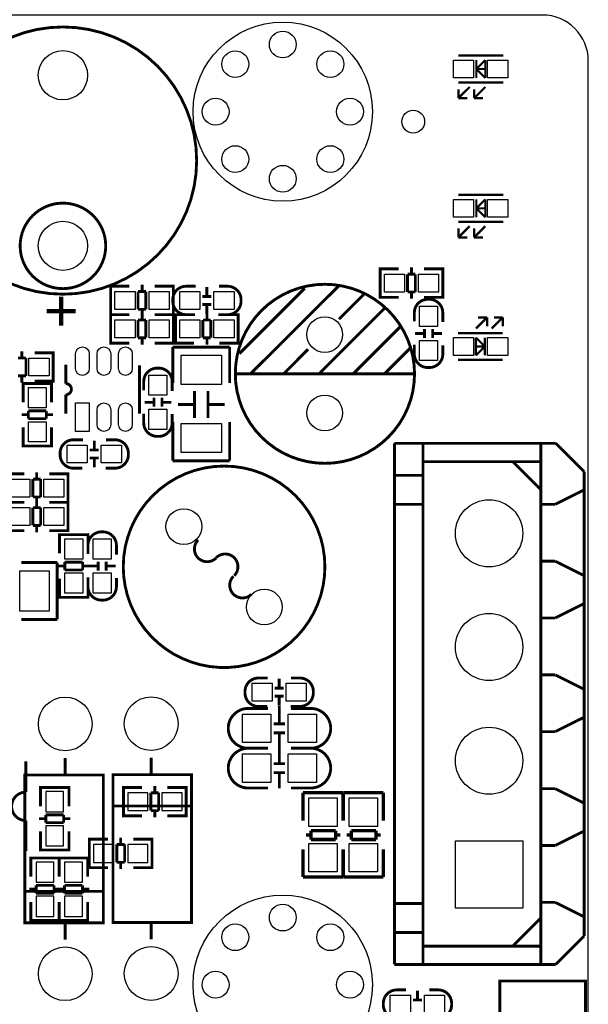
# Model space of a CAD drawing. Extents: x -19 to 160, y -18 to 142.
# Drawn here: x 135 to 160, y 26 to 70 of the extents above; entities that cross this region are included whole.
import ezdxf

# ---------------------------------------------------------------- set-up
doc = ezdxf.new("R2010")
doc.units = 0
doc.header["$MEASUREMENT"] = 0
for name, color, linetype in [('BOT', 6, 'CONTINUOUS'), ('OUTLINE', 2, 'CONTINUOUS'), ('SIL_BOT', 3, 'CONTINUOUS'), ('SIL_TOP', 4, 'CONTINUOUS'), ('TOP', 5, 'CONTINUOUS')]:
    doc.layers.add(name, color=color, linetype=linetype)

msp = doc.modelspace()

# ---------------------------------------------------------------- linework, layer by layer
at = {"layer": 'BOT'}
for points in [[(136.583014, 34.41131), (136.583014, 35.311232), (135.782914, 35.311232), (135.782914, 34.41131)], [(139.441403, 34.461221), (140.341325, 34.461221), (140.341325, 35.261321), (139.441403, 35.261321)], [(140.965403, 34.461221), (141.865325, 34.461221), (141.865325, 35.261321), (140.965403, 35.261321)], [(136.583014, 32.88731), (136.583014, 33.787232), (135.782914, 33.787232), (135.782914, 32.88731)], [(157.072203, 30.110074), (154.072209, 30.110074), (154.072209, 33.110068), (157.072203, 33.110068)], [(138.817325, 32.949921), (137.917403, 32.949921), (137.917403, 32.149821), (138.817325, 32.149821)], [(140.341325, 32.949921), (139.441403, 32.949921), (139.441403, 32.149821), (140.341325, 32.149821)], [(136.151214, 31.26171), (136.151214, 32.161632), (135.351114, 32.161632), (135.351114, 31.26171)], [(137.421214, 31.26171), (137.421214, 32.161632), (136.621114, 32.161632), (136.621114, 31.26171)], [(136.151214, 29.73771), (136.151214, 30.637632), (135.351114, 30.637632), (135.351114, 29.73771)], [(137.421214, 29.73771), (137.421214, 30.637632), (136.621114, 30.637632), (136.621114, 29.73771)]]:
    msp.add_lwpolyline(points, close=True, dxfattribs=at)
for centre, radius in [((146.363893, 65.685391), 3.999992), ((146.363893, 68.685385), 0.599948), ((136.5504, 67.31), 1.099947), ((144.242485, 67.806799), 0.599948), ((148.485301, 67.806799), 0.599948), ((143.363899, 65.685391), 0.599948), ((149.363887, 65.685391), 0.599948), ((152.187758, 65.239671), 0.508), ((144.242485, 63.563983), 0.599948), ((148.485301, 63.563983), 0.599948), ((146.363893, 62.685397), 0.599948), ((136.5504, 59.69), 1.099947), ((148.2344, 55.72506), 0.799973), ((148.2344, 52.22494), 0.799973), ((141.947646, 47.149944), 0.799973), ((155.572206, 46.850071), 1.499997), ((145.539765, 43.557825), 0.799973), ((155.572206, 41.770071), 1.499997), ((136.652991, 38.333197), 1.200023), ((140.4874, 38.346126), 1.200023), ((155.572206, 36.690071), 1.499997), ((146.363842, 26.685342), 3.999992), ((146.363842, 29.685336), 0.599948), ((144.242434, 28.80675), 0.599948), ((148.48525, 28.80675), 0.599948), ((136.652991, 27.172945), 1.200023), ((140.4874, 27.185874), 1.200023), ((143.363848, 26.685342), 0.599948), ((149.363836, 26.685342), 0.599948)]:
    msp.add_circle(centre, radius, dxfattribs=at)
at = {"layer": 'OUTLINE'}
msp.add_lwpolyline([(159.999883, 2.032), (159.999883, 67.967098, 0.414214), (157.967883, 69.999098), (2.032, 69.999098, 0.414214), (0, 67.967098), (0, 2.032, 0.414214), (2.032, 0), (157.967883, 0, 0.414214)], format="xyb", close=True, dxfattribs=at)
at = {"layer": 'SIL_BOT', "const_width": 0.127}
for points in [[(134.896682, 35.288576), (134.896682, 36.658652)], [(136.817964, 35.293325), (136.817964, 35.496271), (135.547964, 35.496271), (135.547964, 35.318217)], [(135.547964, 35.491191), (135.547964, 34.660357)], [(136.781896, 35.496271), (135.584032, 35.496271)], [(136.817964, 34.660357), (136.817964, 35.491191)], [(139.45931, 34.226271), (139.256364, 34.226271), (139.256364, 35.496271), (139.434418, 35.496271)], [(139.256364, 34.262339), (139.256364, 35.460203)], [(139.26627, 35.496271), (140.084404, 35.496271)], [(140.47531, 34.462237), (140.47531, 35.260305)], [(140.47531, 35.260305), (140.826338, 35.260305)], [(140.656412, 35.260305), (140.656412, 35.562311)], [(140.826338, 35.260305), (140.826338, 34.462237)], [(142.045284, 35.496271), (141.21445, 35.496271)], [(141.847418, 34.226271), (142.050364, 34.226271), (142.050364, 35.496271), (141.87231, 35.496271)], [(142.050364, 34.262339), (142.050364, 35.460203)], [(135.78393, 33.921217), (135.78393, 34.272245)], [(135.78393, 34.272245), (136.581998, 34.272245)], [(136.581998, 34.272245), (136.581998, 33.921217)], [(140.826338, 34.462237), (140.47531, 34.462237)], [(140.656412, 34.160231), (140.656412, 34.462237)], [(135.78393, 34.102319), (135.481924, 34.102319)], [(136.581998, 33.921217), (135.78393, 33.921217)], [(136.884004, 34.102319), (136.581998, 34.102319)], [(140.084404, 34.226271), (139.26627, 34.226271)], [(141.21445, 34.226271), (142.045284, 34.226271)], [(135.547964, 32.712177), (135.547964, 33.530311)], [(136.817964, 33.530311), (136.817964, 32.712177)], [(137.93531, 33.184871), (137.732364, 33.184871), (137.732364, 31.914871), (137.910418, 31.914871)], [(137.732364, 33.148803), (137.732364, 31.950939)], [(138.568278, 33.184871), (137.737444, 33.184871)], [(138.95639, 32.150837), (138.95639, 32.948905)], [(138.95639, 32.948905), (139.307418, 32.948905)], [(139.126316, 33.250911), (139.126316, 32.948905)], [(139.307418, 32.948905), (139.307418, 32.150837)], [(139.698324, 33.184871), (140.516458, 33.184871)], [(140.323418, 33.184871), (140.526364, 33.184871), (140.526364, 31.914871), (140.34831, 31.914871)], [(140.526364, 33.148803), (140.526364, 31.950939)], [(136.817964, 32.905217), (136.817964, 32.702271), (135.547964, 32.702271), (135.547964, 32.880325)], [(136.781896, 32.702271), (135.584032, 32.702271)], [(136.386164, 32.143725), (136.386164, 32.346671), (135.116164, 32.346671), (135.116164, 32.168617)], [(135.116164, 32.341591), (135.116164, 31.510757)], [(136.350096, 32.346671), (135.152232, 32.346671)], [(137.656164, 32.143725), (137.656164, 32.346671), (136.386164, 32.346671), (136.386164, 32.168617)], [(136.386164, 32.341591), (136.386164, 31.510757)], [(136.386164, 31.510757), (136.386164, 32.341591)], [(137.620096, 32.346671), (136.422232, 32.346671)], [(137.656164, 31.510757), (137.656164, 32.341591)], [(139.307418, 32.150837), (138.95639, 32.150837)], [(139.126316, 32.150837), (139.126316, 31.848831)], [(137.737444, 31.914871), (138.568278, 31.914871)], [(140.516458, 31.914871), (139.698324, 31.914871)], [(135.35213, 30.952719), (135.050124, 30.952719)], [(135.35213, 30.771617), (135.35213, 31.122645)], [(135.35213, 31.122645), (136.150198, 31.122645)], [(136.150198, 30.771617), (135.35213, 30.771617)], [(136.150198, 31.122645), (136.150198, 30.771617)], [(136.452204, 30.952719), (136.150198, 30.952719)], [(136.62213, 30.952719), (136.320124, 30.952719)], [(136.62213, 30.771617), (136.62213, 31.122645)], [(136.62213, 31.122645), (137.420198, 31.122645)], [(137.420198, 30.771617), (136.62213, 30.771617)], [(137.420198, 31.122645), (137.420198, 30.771617)], [(137.722204, 30.952719), (137.420198, 30.952719)], [(135.116164, 29.562577), (135.116164, 30.380711)], [(136.386164, 29.562577), (136.386164, 30.380711)], [(136.386164, 30.380711), (136.386164, 29.562577)], [(137.656164, 30.380711), (137.656164, 29.562577)], [(136.386164, 29.755617), (136.386164, 29.552671), (135.116164, 29.552671), (135.116164, 29.730725)], [(136.350096, 29.552671), (135.152232, 29.552671)], [(137.656164, 29.755617), (137.656164, 29.552671), (136.386164, 29.552671), (136.386164, 29.730725)], [(137.620096, 29.552671), (136.422232, 29.552671)]]:
    msp.add_lwpolyline(points, dxfattribs=at)
msp.add_lwpolyline([(134.896682, 32.65866), (134.896682, 34.018576, -1), (134.896682, 35.288576)], format="xyb", dxfattribs=at)
at = {"layer": 'SIL_TOP'}
for points, const_width in [([(142.5194, 63.5, 1), (130.5814, 63.5, 1)], 0.127), ([(138.46048, 59.69, 1), (134.64032, 59.69, 1)], 0.127), ([(152.244298, 53.975, 1), (144.244314, 53.975, 1)], 0.130048), ([(148.243823, 45.353884, 1), (139.243588, 45.353874, 1)], 0.127)]:
    msp.add_lwpolyline(points, format="xyb", close=True, dxfattribs=dict(at, const_width=const_width))
for points, const_width in [([(154.203908, 68.189348), (156.203904, 68.189348)], 0.100076), ([(155.004008, 67.5894), (155.404058, 67.98945)], 0.100076), ([(155.004008, 67.98945), (155.004008, 67.18935)], 0.100076), ([(155.404058, 67.98945), (155.404058, 67.18935)], 0.100076), ([(154.95397, 67.5894), (155.454096, 67.5894)], 0.100076), ([(155.404058, 67.18935), (155.004008, 67.5894)], 0.100076), ([(154.203908, 66.989452), (156.203904, 66.989452)], 0.100076), ([(154.704034, 66.7893), (154.203908, 66.289428)], 0.100076), ([(154.203908, 66.689478), (154.203908, 66.289428)], 0.100076), ([(155.404058, 66.7893), (154.903932, 66.289428)], 0.100076), ([(154.903932, 66.689478), (154.903932, 66.289428)], 0.100076), ([(154.203908, 66.289428), (154.603958, 66.289428)], 0.100076), ([(154.903932, 66.289428), (155.303982, 66.289428)], 0.100076), ([(154.203908, 61.966348), (156.203904, 61.966348)], 0.100076), ([(155.004008, 61.3664), (155.404058, 61.76645)], 0.100076), ([(155.004008, 61.76645), (155.004008, 60.96635)], 0.100076), ([(155.404058, 61.76645), (155.404058, 60.96635)], 0.100076), ([(154.95397, 61.3664), (155.454096, 61.3664)], 0.100076), ([(155.404058, 60.96635), (155.004008, 61.3664)], 0.100076), ([(154.203908, 60.766452), (156.203904, 60.766452)], 0.100076), ([(154.704034, 60.5663), (154.203908, 60.066428)], 0.100076), ([(154.203908, 60.466478), (154.203908, 60.066428)], 0.100076), ([(155.404058, 60.5663), (154.903932, 60.066428)], 0.100076), ([(154.903932, 60.466478), (154.903932, 60.066428)], 0.100076), ([(154.203908, 60.066428), (154.603958, 60.066428)], 0.100076), ([(154.903932, 60.066428), (155.303982, 60.066428)], 0.100076), ([(150.91471, 58.661071), (150.711764, 58.661071), (150.711764, 57.391071), (150.889818, 57.391071)], 0.127), ([(150.711764, 58.625003), (150.711764, 57.427139)], 0.127), ([(151.539804, 58.661071), (150.72167, 58.661071)], 0.127), ([(152.111812, 58.727111), (152.111812, 58.425105)], 0.127), ([(152.66985, 58.661071), (153.500684, 58.661071)], 0.127), ([(153.302818, 58.661071), (153.505764, 58.661071), (153.505764, 57.391071), (153.32771, 57.391071)], 0.127), ([(153.505764, 58.625003), (153.505764, 57.427139)], 0.127), ([(151.93071, 58.425105), (151.93071, 57.627037)], 0.127), ([(152.281738, 58.425105), (151.93071, 58.425105)], 0.127), ([(152.281738, 57.627037), (152.281738, 58.425105)], 0.127), ([(138.886946, 57.8866), (138.684, 57.8866), (138.684, 56.6166), (138.862054, 56.6166)], 0.127), ([(138.684, 57.850532), (138.684, 56.652668)], 0.127), ([(139.51204, 57.8866), (138.693906, 57.8866)], 0.127), ([(139.902946, 57.650634), (139.902946, 56.852566)], 0.127), ([(140.253974, 57.650634), (139.902946, 57.650634)], 0.127), ([(140.084048, 57.95264), (140.084048, 57.650634)], 0.127), ([(140.253974, 56.852566), (140.253974, 57.650634)], 0.127), ([(140.642086, 57.8866), (141.47292, 57.8866)], 0.127), ([(141.275054, 57.8866), (141.478, 57.8866), (141.478, 56.6166), (141.299946, 56.6166)], 0.127), ([(141.478, 57.850532), (141.478, 56.652668)], 0.127), ([(142.974568, 57.451498), (142.974568, 57.851548)], 0.127), ([(147.344384, 57.794906), (144.4244, 54.874922)], 0.130048), ([(148.87448, 57.915048), (144.934432, 53.984906)], 0.130048), ([(150.014432, 57.554876), (148.87448, 56.414924)], 0.130048), ([(151.93071, 57.627037), (152.281738, 57.627037)], 0.127), ([(152.111812, 57.627037), (152.111812, 57.325031)], 0.127), ([(136.4742, 56.12384), (136.4742, 57.423812)], 0.199898), ([(143.17472, 57.431686), (142.77467, 57.431686)], 0.127), ([(150.72167, 57.391071), (151.539804, 57.391071)], 0.127), ([(153.500684, 57.391071), (152.66985, 57.391071)], 0.127), ([(135.824214, 56.773826), (137.124186, 56.773826)], 0.199898), ([(139.902946, 56.852566), (140.253974, 56.852566)], 0.127), ([(140.084048, 56.852566), (140.084048, 56.55056)], 0.127), ([(140.084048, 56.68264), (140.084048, 56.380634)], 0.127), ([(143.17472, 57.071514), (142.77467, 57.071514)], 0.127), ([(142.974568, 56.651652), (142.974568, 57.051702)], 0.127), ([(142.979648, 56.68264), (142.979648, 56.380634)], 0.127), ([(150.904448, 56.90489), (147.984464, 53.975)], 0.130048), ([(138.886946, 56.6166), (138.684, 56.6166), (138.684, 55.3466), (138.862054, 55.3466)], 0.127), ([(138.684, 56.580532), (138.684, 55.382668)], 0.127), ([(138.693906, 56.6166), (139.51204, 56.6166)], 0.127), ([(139.51204, 56.6166), (138.693906, 56.6166)], 0.127), ([(139.902946, 56.380634), (139.902946, 55.582566)], 0.127), ([(140.253974, 56.380634), (139.902946, 56.380634)], 0.127), ([(140.253974, 55.582566), (140.253974, 56.380634)], 0.127), ([(141.47292, 56.6166), (140.642086, 56.6166)], 0.127), ([(140.642086, 56.6166), (141.47292, 56.6166)], 0.127), ([(141.275054, 56.6166), (141.478, 56.6166), (141.478, 55.3466), (141.299946, 55.3466)], 0.127), ([(141.478, 56.580532), (141.478, 55.382668)], 0.127), ([(141.782546, 56.6166), (141.5796, 56.6166), (141.5796, 55.3466), (141.757654, 55.3466)], 0.127), ([(141.5796, 56.580532), (141.5796, 55.382668)], 0.127), ([(142.40764, 56.6166), (141.589506, 56.6166)], 0.127), ([(142.798546, 56.380634), (142.798546, 55.582566)], 0.127), ([(143.149574, 56.380634), (142.798546, 56.380634)], 0.127), ([(143.149574, 55.582566), (143.149574, 56.380634)], 0.127), ([(143.537686, 56.6166), (144.36852, 56.6166)], 0.127), ([(144.170654, 56.6166), (144.3736, 56.6166), (144.3736, 55.3466), (144.195546, 55.3466)], 0.127), ([(144.3736, 56.580532), (144.3736, 55.382668)], 0.127), ([(154.983942, 55.995291), (155.484068, 56.495163)], 0.100076), ([(155.484068, 56.495163), (155.084018, 56.495163)], 0.100076), ([(155.484068, 56.095113), (155.484068, 56.495163)], 0.100076), ([(155.683966, 55.995291), (156.184092, 56.495163)], 0.100076), ([(156.184092, 56.495163), (155.784042, 56.495163)], 0.100076), ([(156.184092, 56.095113), (156.184092, 56.495163)], 0.100076), ([(151.614378, 56.084978), (149.5044, 53.975)], 0.130048), ([(152.690678, 55.977511), (152.690678, 55.577461)], 0.127), ([(153.05085, 55.977511), (153.05085, 55.577461)], 0.127), ([(139.902946, 55.582566), (140.253974, 55.582566)], 0.127), ([(140.084048, 55.582566), (140.084048, 55.28056)], 0.127), ([(142.798546, 55.582566), (143.149574, 55.582566)], 0.127), ([(142.979648, 55.582566), (142.979648, 55.28056)], 0.127), ([(152.670866, 55.777359), (152.270816, 55.777359)], 0.127), ([(153.470712, 55.777359), (153.070662, 55.777359)], 0.127), ([(156.184092, 55.795139), (154.184096, 55.795139)], 0.100076), ([(154.983942, 54.795141), (154.983942, 55.595241)], 0.100076), ([(154.983942, 55.595241), (155.383992, 55.195191)], 0.100076), ([(155.383992, 54.795141), (155.383992, 55.595241)], 0.100076), ([(134.718552, 54.678834), (134.718552, 54.98084)], 0.127), ([(138.693906, 55.3466), (139.51204, 55.3466)], 0.127), ([(141.47292, 55.3466), (140.642086, 55.3466)], 0.127), ([(143.9926, 55.1688), (141.4526, 55.1688)], 0.127), ([(141.4526, 55.1688), (141.4526, 53.568854)], 0.127), ([(141.589506, 55.3466), (142.40764, 55.3466)], 0.127), ([(144.36852, 55.3466), (143.537686, 55.3466)], 0.127), ([(143.9926, 53.568854), (143.9926, 55.1688)], 0.127), ([(147.494498, 55.07482), (146.40433, 53.975)], 0.130048), ([(152.0444, 55.114952), (150.904448, 53.975)], 0.130048), ([(155.43403, 55.195191), (154.933904, 55.195191)], 0.100076), ([(155.383992, 55.195191), (154.983942, 54.795141)], 0.100076), ([(134.899654, 54.678834), (134.548626, 54.678834)], 0.127), ([(134.899654, 53.880766), (134.899654, 54.678834)], 0.127), ([(136.108694, 54.9148), (135.29056, 54.9148)], 0.127), ([(135.915654, 53.6448), (136.1186, 53.6448), (136.1186, 54.9148), (135.940546, 54.9148)], 0.127), ([(136.1186, 53.680868), (136.1186, 54.878732)], 0.127), ([(156.184092, 54.595243), (154.184096, 54.595243)], 0.100076), ([(139.969189, 52.189405), (139.969189, 54.349396)], 0.127), ([(134.548626, 53.880766), (134.899654, 53.880766)], 0.127), ([(134.718552, 53.57876), (134.718552, 53.880766)], 0.127), ([(135.29056, 53.6448), (136.108694, 53.6448)], 0.127), ([(152.234392, 53.975), (144.234408, 53.975)], 0.130048), ([(134.7724, 53.340254), (134.7724, 53.5432), (136.0424, 53.5432), (136.0424, 53.365146)], 0.127), ([(134.7724, 52.707286), (134.7724, 53.53812)], 0.127), ([(134.808468, 53.5432), (136.006332, 53.5432)], 0.127), ([(136.0424, 53.53812), (136.0424, 52.707286)], 0.127), ([(142.422626, 53.204872), (142.422626, 52.004722)], 0.127), ([(143.022574, 53.204872), (143.022574, 52.004722)], 0.127), ([(136.679203, 53.039289), (136.679203, 52.189405)], 0.127), ([(140.612114, 52.90312), (140.612114, 52.50307)], 0.127), ([(140.972286, 52.90312), (140.972286, 52.50307)], 0.127), ([(135.806434, 52.319174), (135.008366, 52.319174)], 0.127), ([(135.008366, 52.319174), (135.008366, 51.968146)], 0.127), ([(135.806434, 51.968146), (135.806434, 52.319174)], 0.127), ([(140.592302, 52.702968), (140.192252, 52.702968)], 0.127), ([(141.392148, 52.702968), (140.992098, 52.702968)], 0.127), ([(142.422626, 52.604924), (141.682724, 52.604924)], 0.127), ([(143.762476, 52.604924), (143.022574, 52.604924)], 0.127), ([(134.70636, 52.149248), (135.008366, 52.149248)], 0.127), ([(135.008366, 51.968146), (135.806434, 51.968146)], 0.127), ([(135.806434, 52.149248), (136.10844, 52.149248)], 0.127), ([(134.7724, 51.57724), (134.7724, 50.759106)], 0.127), ([(136.0424, 50.759106), (136.0424, 51.57724)], 0.127), ([(141.4526, 51.818794), (141.4526, 50.0888)], 0.127), ([(143.9926, 50.0888), (143.9926, 51.818794)], 0.127), ([(137.949432, 50.993548), (137.949432, 50.593498)], 0.127), ([(134.7724, 50.952146), (134.7724, 50.7492), (136.0424, 50.7492), (136.0424, 50.927254)], 0.127), ([(134.808468, 50.7492), (136.006332, 50.7492)], 0.127), ([(137.74928, 50.573686), (138.14933, 50.573686)], 0.127), ([(151.349202, 27.588489), (151.349202, 50.871653)], 0.127), ([(151.349202, 50.871653), (158.545784, 50.871653)], 0.127), ([(152.619202, 27.588489), (152.619202, 50.871653)], 0.127), ([(157.885384, 27.588489), (157.885384, 50.871653)], 0.127), ([(158.545784, 50.871653), (159.815784, 49.601653)], 0.127), ([(137.74928, 50.213514), (138.14933, 50.213514)], 0.127), ([(137.949432, 50.193702), (137.949432, 49.793652)], 0.127), ([(141.4526, 50.0888), (143.9926, 50.0888)], 0.127), ([(157.877002, 50.050471), (152.619202, 50.050471)], 0.127), ([(157.885384, 48.797489), (156.632402, 50.050471)], 0.127), ([(133.99008, 49.5046), (134.820914, 49.5046)], 0.127), ([(135.560054, 49.268634), (135.209026, 49.268634)], 0.127), ([(135.209026, 49.268634), (135.209026, 48.470566)], 0.127), ([(135.378952, 49.268634), (135.378952, 49.57064)], 0.127), ([(135.560054, 48.470566), (135.560054, 49.268634)], 0.127), ([(136.769094, 49.5046), (135.95096, 49.5046)], 0.127), ([(136.576054, 48.2346), (136.779, 48.2346), (136.779, 49.5046), (136.600946, 49.5046)], 0.127), ([(136.779, 48.270668), (136.779, 49.468532)], 0.127), ([(152.619202, 49.440871), (151.349202, 49.440871)], 0.127), ([(159.815784, 49.601653), (159.815784, 28.858489)], 0.127), ([(159.790384, 48.780471), (158.520384, 48.145471)], 0.127), ([(135.209026, 48.470566), (135.560054, 48.470566)], 0.127), ([(135.378952, 48.16856), (135.378952, 48.470566)], 0.127), ([(133.99008, 48.2346), (134.820914, 48.2346)], 0.127), ([(134.820914, 48.2346), (133.99008, 48.2346)], 0.127), ([(135.560054, 47.998634), (135.209026, 47.998634)], 0.127), ([(135.209026, 47.998634), (135.209026, 47.200566)], 0.127), ([(135.378952, 47.998634), (135.378952, 48.30064)], 0.127), ([(135.560054, 47.200566), (135.560054, 47.998634)], 0.127), ([(136.769094, 48.2346), (135.95096, 48.2346)], 0.127), ([(135.95096, 48.2346), (136.769094, 48.2346)], 0.127), ([(136.576054, 46.9646), (136.779, 46.9646), (136.779, 48.2346), (136.600946, 48.2346)], 0.127), ([(136.779, 47.000668), (136.779, 48.198532)], 0.127), ([(152.619202, 48.145471), (151.349202, 48.145471)], 0.127), ([(158.520384, 48.145471), (157.885384, 48.145471)], 0.127), ([(135.209026, 47.200566), (135.560054, 47.200566)], 0.127), ([(135.378952, 46.89856), (135.378952, 47.200566)], 0.127), ([(134.820914, 46.9646), (133.99008, 46.9646)], 0.127), ([(135.95096, 46.9646), (136.769094, 46.9646)], 0.127), ([(136.398, 46.583854), (136.398, 46.7868), (137.668, 46.7868), (137.668, 46.608746)], 0.127), ([(136.398, 45.950886), (136.398, 46.78172)], 0.127), ([(136.434068, 46.7868), (137.631932, 46.7868)], 0.127), ([(137.668, 46.78172), (137.668, 45.950886)], 0.127), ([(136.2964, 45.5422), (134.696454, 45.5422)], 0.127), ([(136.2964, 43.0022), (136.2964, 45.5422)], 0.127), ([(136.33196, 45.392848), (136.633966, 45.392848)], 0.127), ([(137.432034, 45.562774), (136.633966, 45.562774)], 0.127), ([(136.633966, 45.562774), (136.633966, 45.211746)], 0.127), ([(137.432034, 45.211746), (137.432034, 45.562774)], 0.127), ([(137.432034, 45.392848), (137.73404, 45.392848)], 0.127), ([(138.103102, 45.387768), (137.703052, 45.387768)], 0.127), ([(138.122914, 45.58792), (138.122914, 45.18787)], 0.127), ([(138.483086, 45.58792), (138.483086, 45.18787)], 0.127), ([(138.902948, 45.387768), (138.502898, 45.387768)], 0.127), ([(158.520384, 45.605471), (157.885384, 45.605471)], 0.127), ([(159.790384, 44.970471), (158.520384, 45.605471)], 0.127), ([(136.398, 44.82084), (136.398, 44.002706)], 0.127), ([(136.633966, 45.211746), (137.432034, 45.211746)], 0.127), ([(137.668, 44.002706), (137.668, 44.82084)], 0.127), ([(136.398, 44.195746), (136.398, 43.9928), (137.668, 43.9928), (137.668, 44.170854)], 0.127), ([(136.434068, 43.9928), (137.631932, 43.9928)], 0.127), ([(159.790384, 43.700471), (158.520384, 43.065471)], 0.127), ([(158.520384, 43.065471), (157.885384, 43.065471)], 0.127), ([(134.696454, 43.0022), (136.2964, 43.0022)], 0.127), ([(158.520384, 40.525471), (157.885384, 40.525471)], 0.127), ([(159.790384, 39.890471), (158.520384, 40.525471)], 0.127), ([(146.204432, 40.350948), (146.204432, 39.950898)], 0.127), ([(146.00428, 39.931086), (146.40433, 39.931086)], 0.127), ([(146.00428, 39.570914), (146.40433, 39.570914)], 0.127), ([(146.204432, 39.551102), (146.204432, 39.151052)], 0.127), ([(146.2119, 39.137869), (146.2119, 38.337769)], 0.127), ([(145.961964, 38.337769), (146.46209, 38.337769)], 0.127), ([(159.790384, 38.620471), (158.520384, 37.985471)], 0.127), ([(145.961964, 37.937973), (146.46209, 37.937973)], 0.127), ([(146.2119, 37.937973), (146.2119, 37.237949)], 0.127), ([(158.520384, 37.985471), (157.885384, 37.985471)], 0.127), ([(146.2119, 37.359869), (146.2119, 36.559769)], 0.127), ([(136.652991, 36.813007), (136.652991, 36.053039)], 0.127), ([(140.4874, 36.065968), (140.4874, 36.825936)], 0.127), ([(145.961964, 36.559769), (146.46209, 36.559769)], 0.127), ([(139.2174, 36.065968), (141.7574, 36.065968)], 0.127), ([(145.961964, 36.159973), (146.46209, 36.159973)], 0.127), ([(146.2119, 36.159973), (146.2119, 35.459949)], 0.127), ([(147.2692, 34.01949), (147.2692, 35.259518)], 0.150114), ([(147.2692, 35.259518), (149.049232, 35.259518)], 0.150114), ([(149.0472, 35.259518), (149.0472, 34.01949)], 0.150114), ([(149.0726, 34.01949), (149.0726, 35.259518)], 0.150114), ([(149.0726, 35.259518), (150.852632, 35.259518)], 0.150114), ([(150.8506, 35.259518), (150.8506, 34.01949)], 0.150114), ([(158.520384, 35.445471), (157.885384, 35.445471)], 0.127), ([(159.790384, 34.810471), (158.520384, 35.445471)], 0.127), ([(138.787378, 34.66592), (142.287498, 34.66592)], 0.127), ([(147.407122, 33.371536), (147.61718, 33.371536)], 0.150114), ([(147.61718, 33.571688), (148.717254, 33.571688)], 0.150114), ([(147.61718, 33.171638), (147.61718, 33.571688)], 0.150114), ([(148.717254, 33.571688), (148.717254, 33.171638)], 0.150114), ([(148.717254, 33.371536), (148.927312, 33.371536)], 0.150114), ([(149.210522, 33.371536), (149.42058, 33.371536)], 0.150114), ([(149.42058, 33.571688), (150.520654, 33.571688)], 0.150114), ([(149.42058, 33.171638), (149.42058, 33.571688)], 0.150114), ([(150.520654, 33.571688), (150.520654, 33.171638)], 0.150114), ([(150.520654, 33.371536), (150.730712, 33.371536)], 0.150114), ([(159.790384, 33.540471), (158.520384, 32.905471)], 0.127), ([(148.717254, 33.171638), (147.61718, 33.171638)], 0.150114), ([(150.520654, 33.171638), (149.42058, 33.171638)], 0.150114), ([(147.2692, 31.491682), (147.2692, 32.73171)], 0.150114), ([(149.0472, 32.73171), (149.0472, 31.491682)], 0.150114), ([(149.0726, 31.491682), (149.0726, 32.73171)], 0.150114), ([(150.8506, 32.73171), (150.8506, 31.491682)], 0.150114), ([(158.520384, 32.905471), (157.885384, 32.905471)], 0.127), ([(149.0472, 31.491682), (147.267168, 31.491682)], 0.150114), ([(150.8506, 31.491682), (149.070568, 31.491682)], 0.150114), ([(138.353013, 30.853151), (134.852893, 30.853151)], 0.127), ([(152.619202, 30.314671), (151.349202, 30.314671)], 0.127), ([(158.520384, 30.365471), (157.885384, 30.365471)], 0.127), ([(159.790384, 29.730471), (158.520384, 30.365471)], 0.127), ([(137.922991, 29.453103), (135.382991, 29.453103)], 0.127), ([(136.652991, 29.453103), (136.652991, 28.693135)], 0.127), ([(140.4874, 28.706064), (140.4874, 29.466032)], 0.127), ([(156.632402, 28.409671), (157.885384, 29.662653)], 0.127), ([(152.619202, 29.019271), (151.349202, 29.019271)], 0.127), ([(158.545784, 27.588489), (159.815784, 28.858489)], 0.127), ([(157.877002, 28.409671), (152.619202, 28.409671)], 0.127), ([(158.545784, 27.588489), (151.349202, 27.588489)], 0.127), ([(159.87268, 24.82088), (159.87268, 26.85288), (156.05252, 26.85288), (156.05252, 24.82088)], 0.127), ([(152.377623, 26.418819), (152.377623, 26.018769)], 0.127), ([(152.177471, 25.998957), (152.577521, 25.998957)], 0.127)]:
    msp.add_lwpolyline(points, dxfattribs=dict(at, const_width=const_width))
at = {"layer": 'SIL_TOP', "const_width": 0.127}
for points in [[(142.4686, 57.8866), (142.052548, 57.8866, 0.414214), (141.4526, 57.286652), (141.4526, 57.216548, 0.414214), (142.052548, 56.6166), (142.443708, 56.6166)], [(143.4846, 56.6166), (143.900652, 56.6166, 0.414214), (144.5006, 57.216548), (144.5006, 57.286652, 0.414214), (143.900652, 57.8866), (143.509492, 57.8866)], [(153.505764, 56.287391), (153.505764, 56.703443, 0.414214), (152.905816, 57.303391), (152.835712, 57.303391, 0.414214), (152.235764, 56.703443), (152.235764, 56.312283)], [(152.235764, 55.271391), (152.235764, 54.855339, 0.414214), (152.835712, 54.255391), (152.905816, 54.255391, 0.414214), (153.505764, 54.855339), (153.505764, 55.246499)], [(136.679203, 54.389299), (136.679203, 53.53939, -1), (136.679203, 53.039289)], [(141.4272, 53.213), (141.4272, 53.629052, 0.414214), (140.827252, 54.229), (140.757148, 54.229, 0.414214), (140.1572, 53.629052), (140.1572, 53.237892)], [(140.1572, 52.197), (140.1572, 51.780948, 0.414214), (140.757148, 51.181), (140.827252, 51.181, 0.414214), (141.4272, 51.780948), (141.4272, 52.172108)], [(137.4394, 51.0286), (137.023348, 51.0286, 0.414214), (136.4234, 50.428652), (136.4234, 50.358548, 0.414214), (137.023348, 49.7586), (137.414508, 49.7586)], [(138.4554, 49.7586), (138.871452, 49.7586, 0.414214), (139.4714, 50.358548), (139.4714, 50.428652, 0.414214), (138.871452, 51.0286), (138.480292, 51.0286)], [(138.938, 45.8978), (138.938, 46.313852, 0.414214), (138.338052, 46.9138), (138.267948, 46.9138, 0.414214), (137.668, 46.313852), (137.668, 45.922692)], [(143.38935, 45.747762, -1), (142.585999, 46.551139)], [(143.390772, 45.759243, -1), (144.194886, 44.955155)], [(137.668, 44.8818), (137.668, 44.465748, 0.414214), (138.267948, 43.8658), (138.338052, 43.8658, 0.414214), (138.938, 44.465748), (138.938, 44.856908)], [(144.966284, 44.128436, -1), (144.161459, 44.933235)], [(145.6944, 40.386), (145.278348, 40.386, 0.414214), (144.6784, 39.786052), (144.6784, 39.715948, 0.414214), (145.278348, 39.116), (145.669508, 39.116)], [(146.7104, 39.116), (147.126452, 39.116, 0.414214), (147.7264, 39.715948), (147.7264, 39.786052, 0.414214), (147.126452, 40.386), (146.735292, 40.386)], [(145.707964, 39.026871), (144.81998, 39.026871, 0.414214), (143.929964, 38.136855)], [(146.723964, 39.026871), (147.611948, 39.026871, -0.414214), (148.501964, 38.136855)], [(145.707964, 37.248871), (144.81998, 37.248871, -0.414214), (143.929964, 38.138887)], [(146.723964, 37.248871), (147.611948, 37.248871, 0.414214), (148.501964, 38.138887)], [(145.707964, 37.248871), (144.81998, 37.248871, 0.414214), (143.929964, 36.358855)], [(146.723964, 37.248871), (147.611948, 37.248871, -0.414214), (148.501964, 36.358855)], [(145.707964, 35.470871), (144.81998, 35.470871, -0.414214), (143.929964, 36.360887)], [(146.723964, 35.470871), (147.611948, 35.470871, 0.414214), (148.501964, 36.360887)], [(151.867591, 26.453871), (151.451539, 26.453871, 0.414214), (150.851591, 25.853923), (150.851591, 25.783819, 0.414214), (151.451539, 25.183871), (151.842699, 25.183871)], [(152.883591, 25.183871), (153.299643, 25.183871, 0.414214), (153.899591, 25.783819), (153.899591, 25.853923, 0.414214), (153.299643, 26.453871), (152.908483, 26.453871)]]:
    msp.add_lwpolyline(points, format="xyb", dxfattribs=at)
for points in [[(138.353013, 36.053039), (134.852893, 36.053039), (134.852893, 29.453103), (138.353013, 29.453103)], [(138.787378, 29.466032), (142.287498, 29.466032), (142.287498, 36.065968), (138.787378, 36.065968)]]:
    msp.add_lwpolyline(points, close=True, dxfattribs=at)
at = {"layer": 'TOP'}
for points in [[(153.982039, 67.98945), (154.881961, 67.98945), (154.881961, 67.18935), (153.982039, 67.18935)], [(155.506039, 67.98945), (156.405961, 67.98945), (156.405961, 67.18935), (155.506039, 67.18935)], [(153.982039, 61.76645), (154.881961, 61.76645), (154.881961, 60.96635), (153.982039, 60.96635)], [(155.506039, 61.76645), (156.405961, 61.76645), (156.405961, 60.96635), (155.506039, 60.96635)], [(150.896803, 58.426121), (151.796725, 58.426121), (151.796725, 57.626021), (150.896803, 57.626021)], [(152.420803, 58.426121), (153.320725, 58.426121), (153.320725, 57.626021), (152.420803, 57.626021)], [(138.869039, 57.65165), (139.768961, 57.65165), (139.768961, 56.85155), (138.869039, 56.85155)], [(140.393039, 57.65165), (141.292961, 57.65165), (141.292961, 56.85155), (140.393039, 56.85155)], [(142.664561, 56.85155), (141.764639, 56.85155), (141.764639, 57.65165), (142.664561, 57.65165)], [(144.188561, 56.85155), (143.288639, 56.85155), (143.288639, 57.65165), (144.188561, 57.65165)], [(153.270814, 56.991352), (153.270814, 56.09143), (152.470714, 56.09143), (152.470714, 56.991352)], [(138.869039, 56.38165), (139.768961, 56.38165), (139.768961, 55.58155), (138.869039, 55.58155)], [(140.393039, 56.38165), (141.292961, 56.38165), (141.292961, 55.58155), (140.393039, 55.58155)], [(141.764639, 56.38165), (142.664561, 56.38165), (142.664561, 55.58155), (141.764639, 55.58155)], [(143.288639, 56.38165), (144.188561, 56.38165), (144.188561, 55.58155), (143.288639, 55.58155)], [(153.270814, 55.467352), (153.270814, 54.56743), (152.470714, 54.56743), (152.470714, 55.467352)], [(154.881961, 54.795141), (153.982039, 54.795141), (153.982039, 55.595241), (154.881961, 55.595241)], [(156.405961, 54.795141), (155.506039, 54.795141), (155.506039, 55.595241), (156.405961, 55.595241)], [(135.933561, 53.87975), (135.033639, 53.87975), (135.033639, 54.67985), (135.933561, 54.67985)], [(143.622649, 54.802786), (143.622649, 53.502814), (141.822551, 53.502814), (141.822551, 54.802786)], [(141.19225, 53.916961), (141.19225, 53.017039), (140.39215, 53.017039), (140.39215, 53.916961)], [(135.00735, 52.458239), (135.00735, 53.358161), (135.80745, 53.358161), (135.80745, 52.458239)], [(137.114407, 51.404393), (137.114407, 52.674393), (137.724007, 52.674393), (137.724007, 51.404393)], [(141.19225, 52.392961), (141.19225, 51.493039), (140.39215, 51.493039), (140.39215, 52.392961)], [(135.00735, 50.934239), (135.00735, 51.834161), (135.80745, 51.834161), (135.80745, 50.934239)], [(143.622649, 51.754786), (143.622649, 50.454814), (141.822551, 50.454814), (141.822551, 51.754786)], [(136.735439, 50.79365), (137.635361, 50.79365), (137.635361, 49.99355), (136.735439, 49.99355)], [(138.259439, 50.79365), (139.159361, 50.79365), (139.159361, 49.99355), (138.259439, 49.99355)], [(135.069961, 48.46955), (134.170039, 48.46955), (134.170039, 49.26965), (135.069961, 49.26965)], [(136.593961, 48.46955), (135.694039, 48.46955), (135.694039, 49.26965), (136.593961, 49.26965)], [(135.069961, 47.19955), (134.170039, 47.19955), (134.170039, 47.99965), (135.069961, 47.99965)], [(136.593961, 47.19955), (135.694039, 47.19955), (135.694039, 47.99965), (136.593961, 47.99965)], [(136.63295, 45.701839), (136.63295, 46.601761), (137.43305, 46.601761), (137.43305, 45.701839)], [(138.70305, 46.601761), (138.70305, 45.701839), (137.90295, 45.701839), (137.90295, 46.601761)], [(135.930386, 43.372151), (134.630414, 43.372151), (134.630414, 45.172249), (135.930386, 45.172249)], [(136.63295, 44.177839), (136.63295, 45.077761), (137.43305, 45.077761), (137.43305, 44.177839)], [(138.70305, 45.077761), (138.70305, 44.177839), (137.90295, 44.177839), (137.90295, 45.077761)], [(144.990439, 40.15105), (145.890361, 40.15105), (145.890361, 39.35095), (144.990439, 39.35095)], [(146.514439, 40.15105), (147.414361, 40.15105), (147.414361, 39.35095), (146.514439, 39.35095)], [(144.564964, 38.772871), (145.834964, 38.772871), (145.834964, 37.502871), (144.564964, 37.502871)], [(146.596964, 38.772871), (147.866964, 38.772871), (147.866964, 37.502871), (146.596964, 37.502871)], [(144.564964, 36.994871), (145.834964, 36.994871), (145.834964, 35.724871), (144.564964, 35.724871)], [(146.596964, 36.994871), (147.866964, 36.994871), (147.866964, 35.724871), (146.596964, 35.724871)], [(147.5232, 33.7566), (147.5232, 35.0266), (148.7932, 35.0266), (148.7932, 33.7566)], [(149.3266, 33.7566), (149.3266, 35.0266), (150.5966, 35.0266), (150.5966, 33.7566)], [(147.5232, 31.7246), (147.5232, 32.9946), (148.7932, 32.9946), (148.7932, 31.7246)], [(149.3266, 31.7246), (149.3266, 32.9946), (150.5966, 32.9946), (150.5966, 31.7246)], [(157.072203, 30.110074), (154.072209, 30.110074), (154.072209, 33.110068), (157.072203, 33.110068)], [(151.16363, 26.218921), (152.063552, 26.218921), (152.063552, 25.418821), (151.16363, 25.418821)], [(152.68763, 26.218921), (153.587552, 26.218921), (153.587552, 25.418821), (152.68763, 25.418821)]]:
    msp.add_lwpolyline(points, close=True, dxfattribs=at)
for points in [[(137.724007, 54.869512), (137.724007, 54.209112, -1), (137.114407, 54.209112), (137.114407, 54.869512, -1)], [(138.684, 54.869512), (138.684, 54.209112, -1), (138.0744, 54.209112), (138.0744, 54.869512, -1)], [(139.643993, 54.869512), (139.643993, 54.209112, -1), (139.034393, 54.209112), (139.034393, 54.869512, -1)], [(138.684, 52.369593), (138.684, 51.709193, -1), (138.0744, 51.709193), (138.0744, 52.369593, -1)], [(139.643993, 52.369593), (139.643993, 51.709193, -1), (139.034393, 51.709193), (139.034393, 52.369593, -1)]]:
    msp.add_lwpolyline(points, format="xyb", close=True, dxfattribs=at)
for centre, radius in [((146.363893, 65.685391), 3.999992), ((146.363893, 68.685385), 0.599948), ((136.5504, 67.31), 1.099947), ((144.242485, 67.806799), 0.599948), ((148.485301, 67.806799), 0.599948), ((143.363899, 65.685391), 0.599948), ((149.363887, 65.685391), 0.599948), ((152.187758, 65.239671), 0.508), ((144.242485, 63.563983), 0.599948), ((148.485301, 63.563983), 0.599948), ((146.363893, 62.685397), 0.599948), ((136.5504, 59.69), 1.099947), ((148.2344, 55.72506), 0.799973), ((148.2344, 52.22494), 0.799973), ((141.947646, 47.149944), 0.799973), ((155.572206, 46.850071), 1.499997), ((145.539765, 43.557825), 0.799973), ((155.572206, 41.770071), 1.499997), ((136.652991, 38.333197), 1.200023), ((140.4874, 38.346126), 1.200023), ((155.572206, 36.690071), 1.499997), ((146.363842, 26.685342), 3.999992), ((146.363842, 29.685336), 0.599948), ((144.242434, 28.80675), 0.599948), ((148.48525, 28.80675), 0.599948), ((136.652991, 27.172945), 1.200023), ((140.4874, 27.185874), 1.200023), ((143.363848, 26.685342), 0.599948), ((149.363836, 26.685342), 0.599948)]:
    msp.add_circle(centre, radius, dxfattribs=at)

doc.saveas('drawing.dxf')
